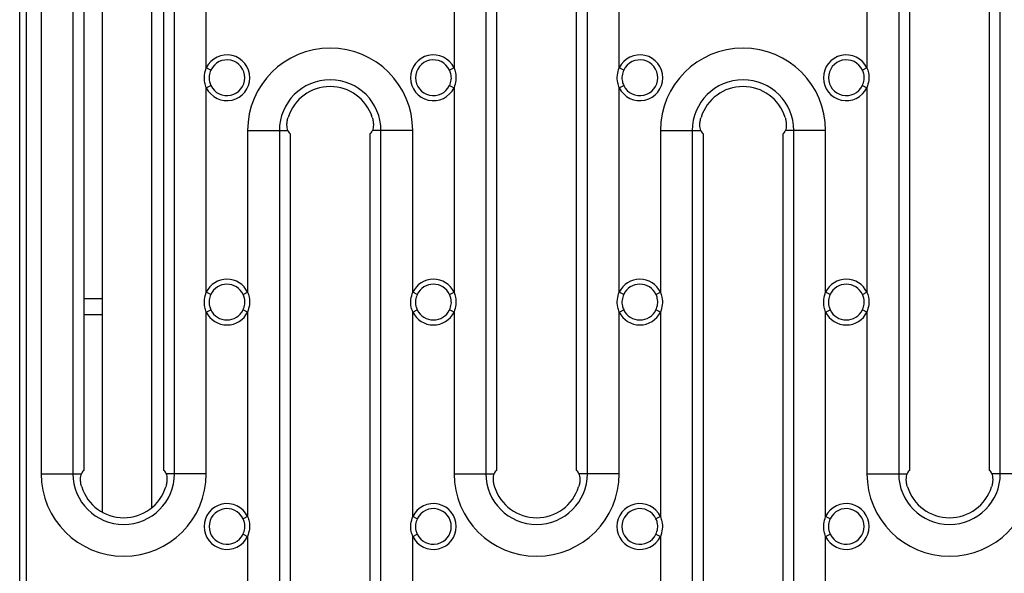
# Model space of a CAD drawing. Units: millimetres. Extents: x 40 to 2075, y -24 to 1455.
# Drawn here: x 192 to 341, y 697 to 781 of the extents above; entities that cross this region are included whole.
import ezdxf

# ---------------------------------------------------------------- set-up
doc = ezdxf.new("R2010")
doc.units = ezdxf.units.MM
doc.header["$LTSCALE"] = 5
doc.linetypes.add('SLD-Solid', pattern=[0])

msp = doc.modelspace()

# ---------------------------------------------------------------- linework, layer by layer
at = {"color": 7, "linetype": 'SLD-Solid', "lineweight": 25}
for p, q in [((193.26, 855.308), (193.26, 621.108)), ((195.51, 817.208), (195.51, 712.208)), ((200.319, 817.208), (200.319, 712.208)), ((215.7, 712.208), (215.7, 817.208)), ((262.819, 817.208), (262.819, 712.208)), ((278.2, 712.208), (278.2, 817.208)), ((325.319, 817.208), (325.319, 712.208)), ((340.7, 712.208), (340.7, 817.208)), ((202.01, 712.708), (202.01, 816.708)), ((214.01, 816.708), (214.01, 712.708)), ((264.51, 712.708), (264.51, 816.708)), ((276.51, 816.708), (276.51, 712.708)), ((327.01, 712.708), (327.01, 816.708)), ((339.01, 816.708), (339.01, 712.708)), ((220.51, 773.711), (220.51, 804.705)), ((258.01, 804.705), (258.01, 773.711)), ((283.01, 773.711), (283.01, 804.705)), ((320.51, 804.705), (320.51, 773.711)), ((192.262, 687.503), (192.262, 787.502)), ((204.762, 787.502), (204.762, 706.383)), ((212.262, 707.069), (212.262, 787.502)), ((221.195, 773.382), (220.51, 773.711)), ((258.01, 773.711), (257.324, 773.382)), ((283.695, 773.382), (283.01, 773.711)), ((320.51, 773.711), (319.824, 773.382)), ((220.51, 770.705), (221.195, 771.035)), ((220.51, 739.711), (220.51, 770.705)), ((257.324, 771.035), (258.01, 770.705)), ((258.01, 770.705), (258.01, 739.711)), ((283.01, 770.705), (283.695, 771.035)), ((283.01, 739.711), (283.01, 770.705)), ((319.824, 771.035), (320.51, 770.705)), ((320.51, 770.705), (320.51, 739.711)), ((226.76, 764.208), (226.76, 739.711)), ((226.76, 764.208), (231.569, 764.208)), ((231.569, 764.208), (231.569, 659.208)), ((231.569, 764.208), (232.858, 764.208)), ((233.26, 659.708), (233.26, 763.708)), ((245.26, 763.708), (245.26, 659.708)), ((246.95, 764.208), (245.662, 764.208)), ((246.95, 659.208), (246.95, 764.208)), ((251.76, 764.208), (246.95, 764.208)), ((251.76, 739.711), (251.76, 764.208)), ((289.26, 764.208), (289.26, 739.711)), ((289.26, 764.208), (294.069, 764.208)), ((294.069, 764.208), (294.069, 659.208)), ((294.069, 764.208), (295.358, 764.208)), ((295.76, 659.708), (295.76, 763.708)), ((307.76, 763.708), (307.76, 659.708)), ((309.45, 764.208), (308.162, 764.208)), ((309.45, 659.208), (309.45, 764.208)), ((314.26, 764.208), (309.45, 764.208)), ((314.26, 739.711), (314.26, 764.208)), ((221.195, 739.382), (220.51, 739.711)), ((226.074, 739.382), (226.76, 739.711)), ((252.445, 739.382), (251.76, 739.711)), ((257.324, 739.382), (258.01, 739.711)), ((283.695, 739.382), (283.01, 739.711)), ((288.574, 739.382), (289.26, 739.711)), ((314.945, 739.382), (314.26, 739.711)), ((319.824, 739.382), (320.51, 739.711)), ((204.762, 738.686), (202.01, 738.686)), ((202.01, 736.319), (204.762, 736.319)), ((220.51, 736.705), (221.195, 737.035)), ((220.51, 712.208), (220.51, 736.705)), ((226.76, 736.705), (226.074, 737.035)), ((226.76, 736.705), (226.76, 705.711)), ((251.76, 736.705), (252.445, 737.035)), ((251.76, 705.711), (251.76, 736.705)), ((258.01, 736.705), (257.324, 737.035)), ((258.01, 736.705), (258.01, 712.208)), ((283.01, 736.705), (283.695, 737.035)), ((283.01, 712.208), (283.01, 736.705)), ((289.26, 736.705), (288.574, 737.035)), ((289.26, 736.705), (289.26, 705.711)), ((314.26, 736.705), (314.945, 737.035)), ((314.26, 705.711), (314.26, 736.705)), ((320.51, 736.705), (319.824, 737.035)), ((320.51, 736.705), (320.51, 712.208)), ((195.51, 712.208), (200.319, 712.208)), ((200.319, 712.208), (201.608, 712.208)), ((215.7, 712.208), (214.412, 712.208)), ((220.51, 712.208), (215.7, 712.208)), ((258.01, 712.208), (262.819, 712.208)), ((262.819, 712.208), (264.108, 712.208)), ((278.2, 712.208), (276.912, 712.208)), ((283.01, 712.208), (278.2, 712.208)), ((320.51, 712.208), (325.319, 712.208)), ((325.319, 712.208), (326.608, 712.208)), ((340.7, 712.208), (339.412, 712.208)), ((345.51, 712.208), (340.7, 712.208)), ((226.76, 705.711), (226.074, 705.382)), ((252.445, 705.382), (251.76, 705.711)), ((289.26, 705.711), (288.574, 705.382)), ((314.945, 705.382), (314.26, 705.711)), ((226.074, 703.035), (226.76, 702.705)), ((226.76, 702.705), (226.76, 671.711)), ((251.76, 702.705), (252.445, 703.035)), ((251.76, 671.711), (251.76, 702.705)), ((288.574, 703.035), (289.26, 702.705)), ((289.26, 702.705), (289.26, 671.711)), ((314.26, 702.705), (314.945, 703.035)), ((314.26, 671.711), (314.26, 702.705))]:
    msp.add_line(p, q, dxfattribs=at)
for centre, radius, start, end in [((239.26, 764.208), 12.5, 0, 180), ((301.76, 764.208), 12.5, 0, 180), ((223.635, 772.208), 3.468, 205.68589, 154.31411), ((254.885, 772.208), 3.468, 25.68589, 334.31411), ((286.135, 772.208), 3.468, 205.68589, 154.31411), ((317.385, 772.208), 3.468, 25.68589, 334.31411), ((223.635, 772.208), 2.707, 205.68589, 154.31411), ((254.885, 772.208), 2.707, 25.68589, 334.31411), ((286.135, 772.208), 2.707, 205.68589, 154.31411), ((317.385, 772.208), 2.707, 25.68589, 334.31411), ((239.26, 764.208), 7.691, 0, 180), ((239.26, 764.208), 6.67, 17.44894, 162.55106), ((301.76, 764.208), 7.691, 0, 180), ((301.76, 764.208), 6.67, 17.44894, 162.55106), ((223.635, 738.208), 3.468, 25.68589, 154.31411), ((223.635, 738.208), 2.707, 25.68589, 154.31411), ((254.885, 738.208), 3.468, 25.68589, 154.31411), ((254.885, 738.208), 2.707, 25.68589, 154.31411), ((286.135, 738.208), 3.468, 25.68589, 154.31411), ((286.135, 738.208), 2.707, 25.68589, 154.31411), ((317.385, 738.208), 3.468, 25.68589, 154.31411), ((317.385, 738.208), 2.707, 25.68589, 154.31411), ((223.635, 738.208), 3.468, 205.68589, 334.31411), ((223.635, 738.208), 2.707, 205.68589, 334.31411), ((254.885, 738.208), 3.468, 205.68589, 334.31411), ((254.885, 738.208), 2.707, 205.68589, 334.31411), ((286.135, 738.208), 3.468, 205.68589, 334.31411), ((286.135, 738.208), 2.707, 205.68589, 334.31411), ((317.385, 738.208), 3.468, 205.68589, 334.31411), ((317.385, 738.208), 2.707, 205.68589, 334.31411), ((208.01, 712.208), 12.5, 180, 0), ((208.01, 712.208), 7.691, 180, 0), ((270.51, 712.208), 12.5, 180, 0), ((270.51, 712.208), 7.691, 180, 0), ((333.01, 712.208), 12.5, 180, 0), ((333.01, 712.208), 7.691, 180, 0), ((208.01, 712.208), 6.67, 197.44894, 342.55106), ((270.51, 712.208), 6.67, 197.44894, 342.55106), ((333.01, 712.208), 6.67, 197.44894, 342.55106), ((223.635, 704.208), 3.468, 25.68589, 334.31411), ((223.635, 704.208), 2.707, 25.68589, 334.31411), ((254.885, 704.208), 3.468, 205.68589, 154.31411), ((254.885, 704.208), 2.707, 205.68589, 154.31411), ((286.135, 704.208), 3.468, 25.68589, 334.31411), ((286.135, 704.208), 2.707, 25.68589, 334.31411), ((317.385, 704.208), 3.468, 205.68589, 154.31411), ((317.385, 704.208), 2.707, 205.68589, 154.31411)]:
    msp.add_arc(centre, radius, start, end, dxfattribs=at)
for centre, start_param, end_param in [((233.26, 766.208), 2.4980915, 3.1415927), ((245.26, 766.208), 3.1415927, 3.7850938), ((295.76, 766.208), 2.4980915, 3.1415927), ((307.76, 766.208), 3.1415927, 3.7850938), ((202.01, 710.208), 0, 0.6435011), ((214.01, 710.208), 5.6396842, 6.2831853), ((264.51, 710.208), 0, 0.6435011), ((276.51, 710.208), 5.6396842, 6.2831853), ((327.01, 710.208), 0, 0.6435011), ((339.01, 710.208), 5.6396842, 6.2831853)]:
    msp.add_ellipse(centre, major_axis=(0, 2.5), ratio=0.2679492, start_param=start_param, end_param=end_param, dxfattribs=at)
for points, knots in [([(220.51, 770.705), (220.427, 770.952), (220.222, 771.564), (220.17, 772.613), (220.397, 773.347), (220.51, 773.711)], [0, 0, 0, 0, 0.25377597, 0.62960804, 1, 1, 1, 1]), ([(258.01, 773.711), (258.093, 773.465), (258.298, 772.853), (258.349, 771.803), (258.122, 771.07), (258.01, 770.705)], [0, 0, 0, 0, 0.253776, 0.629608, 1, 1, 1, 1]), ([(283.01, 770.705), (282.927, 770.952), (282.722, 771.564), (282.67, 772.613), (282.897, 773.347), (283.01, 773.711)], [0, 0, 0, 0, 0.253776, 0.629608, 1, 1, 1, 1]), ([(320.51, 773.711), (320.593, 773.465), (320.798, 772.853), (320.849, 771.803), (320.622, 771.07), (320.51, 770.705)], [0, 0, 0, 0, 0.253776, 0.629608, 1, 1, 1, 1]), ([(221.195, 773.382), (221.09, 773.099), (220.878, 772.532), (220.927, 771.697), (221.118, 771.227), (221.195, 771.035)], [0, 0, 0, 0, 0.3716146, 0.7441583, 1, 1, 1, 1]), ([(257.324, 771.035), (257.43, 771.318), (257.642, 771.885), (257.592, 772.719), (257.402, 773.19), (257.324, 773.382)], [0, 0, 0, 0, 0.3716146, 0.7441583, 1, 1, 1, 1]), ([(283.695, 773.382), (283.59, 773.099), (283.378, 772.532), (283.427, 771.697), (283.618, 771.227), (283.695, 771.035)], [0, 0, 0, 0, 0.3716146, 0.7441583, 1, 1, 1, 1]), ([(319.824, 771.035), (319.93, 771.318), (320.142, 771.885), (320.092, 772.719), (319.902, 773.19), (319.824, 773.382)], [0, 0, 0, 0, 0.3716146, 0.7441583, 1, 1, 1, 1]), ([(232.858, 764.208), (232.82, 764.334), (232.745, 764.585), (232.707, 765.085), (232.745, 765.641), (232.846, 766.02), (232.897, 766.208)], [0, 0, 0, 0, 0.2500694, 0.5003703, 0.7506051, 1, 1, 1, 1]), ([(245.623, 766.208), (245.673, 766.019), (245.775, 765.642), (245.812, 765.085), (245.774, 764.585), (245.699, 764.334), (245.662, 764.208)], [0, 0, 0, 0, 0.2494819, 0.4993003, 0.7494363, 1, 1, 1, 1]), ([(295.358, 764.208), (295.32, 764.334), (295.245, 764.585), (295.207, 765.085), (295.245, 765.641), (295.346, 766.02), (295.397, 766.208)], [0, 0, 0, 0, 0.2500694, 0.5003703, 0.7506051, 1, 1, 1, 1]), ([(308.123, 766.208), (308.173, 766.019), (308.275, 765.642), (308.312, 765.085), (308.274, 764.585), (308.199, 764.334), (308.162, 764.208)], [0, 0, 0, 0, 0.24948187, 0.49930035, 0.74943633, 1, 1, 1, 1]), ([(220.51, 736.705), (220.427, 736.952), (220.222, 737.564), (220.17, 738.613), (220.397, 739.347), (220.51, 739.711)], [0, 0, 0, 0, 0.253776, 0.629608, 1, 1, 1, 1]), ([(221.195, 739.382), (221.09, 739.099), (220.878, 738.532), (220.927, 737.697), (221.118, 737.227), (221.195, 737.035)], [0, 0, 0, 0, 0.3716146, 0.7441583, 1, 1, 1, 1]), ([(226.074, 737.035), (226.18, 737.318), (226.392, 737.885), (226.342, 738.719), (226.152, 739.19), (226.074, 739.382)], [0, 0, 0, 0, 0.3716146, 0.7441583, 1, 1, 1, 1]), ([(226.76, 739.711), (226.843, 739.465), (227.048, 738.853), (227.099, 737.803), (226.872, 737.07), (226.76, 736.705)], [0, 0, 0, 0, 0.25377597, 0.62960804, 1, 1, 1, 1]), ([(251.76, 736.705), (251.677, 736.952), (251.472, 737.564), (251.42, 738.613), (251.647, 739.347), (251.76, 739.711)], [0, 0, 0, 0, 0.253776, 0.629608, 1, 1, 1, 1]), ([(252.445, 739.382), (252.34, 739.099), (252.128, 738.532), (252.177, 737.697), (252.368, 737.227), (252.445, 737.035)], [0, 0, 0, 0, 0.3716146, 0.7441583, 1, 1, 1, 1]), ([(257.324, 737.035), (257.43, 737.318), (257.642, 737.885), (257.592, 738.719), (257.402, 739.19), (257.324, 739.382)], [0, 0, 0, 0, 0.3716146, 0.7441583, 1, 1, 1, 1]), ([(258.01, 739.711), (258.093, 739.465), (258.298, 738.853), (258.349, 737.803), (258.122, 737.07), (258.01, 736.705)], [0, 0, 0, 0, 0.253776, 0.629608, 1, 1, 1, 1]), ([(283.01, 736.705), (282.927, 736.952), (282.722, 737.564), (282.67, 738.613), (282.897, 739.347), (283.01, 739.711)], [0, 0, 0, 0, 0.253776, 0.629608, 1, 1, 1, 1]), ([(283.695, 739.382), (283.59, 739.099), (283.378, 738.532), (283.427, 737.697), (283.618, 737.227), (283.695, 737.035)], [0, 0, 0, 0, 0.3716146, 0.7441583, 1, 1, 1, 1]), ([(288.574, 737.035), (288.68, 737.318), (288.892, 737.885), (288.842, 738.719), (288.652, 739.19), (288.574, 739.382)], [0, 0, 0, 0, 0.3716146, 0.7441583, 1, 1, 1, 1]), ([(289.26, 739.711), (289.343, 739.465), (289.548, 738.853), (289.599, 737.803), (289.372, 737.07), (289.26, 736.705)], [0, 0, 0, 0, 0.25377597, 0.62960804, 1, 1, 1, 1]), ([(314.26, 736.705), (314.177, 736.952), (313.972, 737.564), (313.92, 738.613), (314.147, 739.347), (314.26, 739.711)], [0, 0, 0, 0, 0.253776, 0.629608, 1, 1, 1, 1]), ([(314.945, 739.382), (314.84, 739.099), (314.628, 738.532), (314.677, 737.697), (314.868, 737.227), (314.945, 737.035)], [0, 0, 0, 0, 0.3716146, 0.7441583, 1, 1, 1, 1]), ([(319.824, 737.035), (319.93, 737.318), (320.142, 737.885), (320.092, 738.719), (319.902, 739.19), (319.824, 739.382)], [0, 0, 0, 0, 0.3716146, 0.7441583, 1, 1, 1, 1]), ([(320.51, 739.711), (320.593, 739.465), (320.798, 738.853), (320.849, 737.803), (320.622, 737.07), (320.51, 736.705)], [0, 0, 0, 0, 0.253776, 0.629608, 1, 1, 1, 1]), ([(201.647, 710.208), (201.596, 710.397), (201.495, 710.775), (201.457, 711.331), (201.495, 711.832), (201.57, 712.083), (201.608, 712.208)], [0, 0, 0, 0, 0.2494819, 0.4993003, 0.7494363, 1, 1, 1, 1]), ([(214.412, 712.208), (214.449, 712.083), (214.524, 711.832), (214.562, 711.332), (214.525, 710.775), (214.423, 710.397), (214.373, 710.208)], [0, 0, 0, 0, 0.2500694, 0.5003703, 0.7506051, 1, 1, 1, 1]), ([(264.147, 710.208), (264.096, 710.397), (263.995, 710.775), (263.957, 711.331), (263.995, 711.832), (264.07, 712.083), (264.108, 712.208)], [0, 0, 0, 0, 0.2494819, 0.4993003, 0.7494363, 1, 1, 1, 1]), ([(276.912, 712.208), (276.949, 712.083), (277.024, 711.832), (277.062, 711.332), (277.025, 710.775), (276.923, 710.397), (276.873, 710.208)], [0, 0, 0, 0, 0.2500694, 0.5003703, 0.7506051, 1, 1, 1, 1]), ([(326.647, 710.208), (326.596, 710.397), (326.495, 710.775), (326.457, 711.331), (326.495, 711.832), (326.57, 712.083), (326.608, 712.208)], [0, 0, 0, 0, 0.2494819, 0.4993003, 0.7494363, 1, 1, 1, 1]), ([(339.412, 712.208), (339.449, 712.083), (339.524, 711.832), (339.562, 711.332), (339.525, 710.775), (339.423, 710.397), (339.373, 710.208)], [0, 0, 0, 0, 0.2500694, 0.50037029, 0.75060506, 1, 1, 1, 1]), ([(226.074, 703.035), (226.18, 703.318), (226.392, 703.885), (226.342, 704.719), (226.152, 705.19), (226.074, 705.382)], [0, 0, 0, 0, 0.3716146, 0.7441583, 1, 1, 1, 1]), ([(226.76, 705.711), (226.843, 705.465), (227.048, 704.853), (227.099, 703.803), (226.872, 703.07), (226.76, 702.705)], [0, 0, 0, 0, 0.253776, 0.629608, 1, 1, 1, 1]), ([(251.76, 702.705), (251.677, 702.952), (251.472, 703.564), (251.42, 704.613), (251.647, 705.347), (251.76, 705.711)], [0, 0, 0, 0, 0.25377597, 0.62960804, 1, 1, 1, 1]), ([(252.445, 705.382), (252.34, 705.099), (252.128, 704.532), (252.177, 703.697), (252.368, 703.227), (252.445, 703.035)], [0, 0, 0, 0, 0.3716146, 0.7441583, 1, 1, 1, 1]), ([(288.574, 703.035), (288.68, 703.318), (288.892, 703.885), (288.842, 704.719), (288.652, 705.19), (288.574, 705.382)], [0, 0, 0, 0, 0.3716146, 0.7441583, 1, 1, 1, 1]), ([(289.26, 705.711), (289.343, 705.465), (289.548, 704.853), (289.599, 703.803), (289.372, 703.07), (289.26, 702.705)], [0, 0, 0, 0, 0.253776, 0.629608, 1, 1, 1, 1]), ([(314.26, 702.705), (314.177, 702.952), (313.972, 703.564), (313.92, 704.613), (314.147, 705.347), (314.26, 705.711)], [0, 0, 0, 0, 0.25377597, 0.62960804, 1, 1, 1, 1]), ([(314.945, 705.382), (314.84, 705.099), (314.628, 704.532), (314.677, 703.697), (314.868, 703.227), (314.945, 703.035)], [0, 0, 0, 0, 0.3716146, 0.7441583, 1, 1, 1, 1])]:
    msp.add_open_spline(points, degree=3, knots=knots, dxfattribs=at)

doc.saveas('drawing.dxf')
